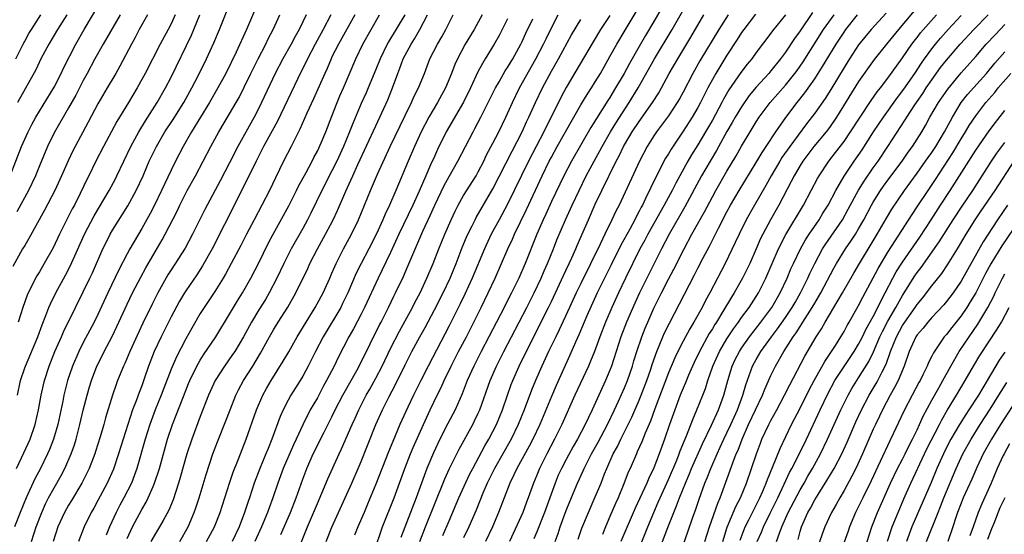
# Model space of a CAD drawing. Units: inches. Extents: x 2619000 to 2621956, y 1533000 to 1536000.
# Drawn here: x 2619268 to 2619403, y 1533908 to 1533978 of the extents above; entities that cross this region are included whole.
import ezdxf

# ---------------------------------------------------------------- set-up
doc = ezdxf.new("R2010")
doc.units = ezdxf.units.IN
doc.header["$MEASUREMENT"] = 0
doc.layers.add('LD26191533_2ft', color=31, linetype='Continuous')

msp = doc.modelspace()

# ---------------------------------------------------------------- linework, layer by layer
at = {"layer": 'LD26191533_2ft'}
for points, elevation in [([(2619301.87, 1533983), (2619299.32, 1533977), (2619297.89, 1533973.89), (2619296.47, 1533971), (2619295.4, 1533969), (2619294.25, 1533967), (2619291.8, 1533963), (2619290.64, 1533961), (2619289.61, 1533959), (2619289, 1533957.77), (2619287.69, 1533955), (2619286.72, 1533953), (2619286.15, 1533951.85), (2619285, 1533949.79), (2619283.35, 1533947), (2619283, 1533946.35), (2619281.86, 1533944.14), (2619280.37, 1533941), (2619279, 1533938.04), (2619278.49, 1533937), (2619277, 1533934.2), (2619276.38, 1533933), (2619275.51, 1533931), (2619274.85, 1533929), (2619274.36, 1533927), (2619274.21, 1533926.21), (2619273.52, 1533923), (2619272.94, 1533921), (2619272.39, 1533919.61), (2619272.13, 1533919), (2619271.16, 1533917), (2619270.4, 1533915.6), (2619269.18, 1533913), (2619268.37, 1533911), (2619267.62, 1533909)], 8890), ([(2619393, 1533982.46), (2619388.43, 1533977), (2619386.82, 1533975), (2619385.13, 1533972.87), (2619383, 1533969.88), (2619379.99, 1533965), (2619379, 1533963.58), (2619378.56, 1533963), (2619376.89, 1533961), (2619375.36, 1533959), (2619375, 1533958.42), (2619374.17, 1533957), (2619373.79, 1533956.21), (2619372.11, 1533953), (2619370.96, 1533951), (2619369.89, 1533949), (2619369.59, 1533948.41), (2619369, 1533947.02), (2619368.11, 1533945), (2619367.14, 1533943), (2619366, 1533941), (2619365.6, 1533940.4), (2619364.45, 1533938.45), (2619363.56, 1533937), (2619363.33, 1533936.67), (2619363, 1533936.1), (2619362.57, 1533935.43), (2619361.22, 1533933), (2619360.5, 1533931.5), (2619360.27, 1533931), (2619359.73, 1533929.73), (2619359.31, 1533928.68), (2619359, 1533927.96), (2619358.61, 1533927), (2619357.85, 1533925), (2619357.13, 1533923), (2619356.46, 1533921), (2619355.74, 1533919), (2619355, 1533917.07), (2619354.31, 1533915.69), (2619354.03, 1533915), (2619352.43, 1533911.57), (2619350.51, 1533907)], 8942), ([(2619267, 1533956.98), (2619268.56, 1533961), (2619269.45, 1533963), (2619269.97, 1533964.03), (2619270.5, 1533965), (2619271, 1533965.85), (2619273, 1533969.13), (2619273.97, 1533971), (2619274.3, 1533971.7), (2619275.97, 1533975), (2619277.12, 1533977), (2619279, 1533980.12)], 8878), ([(2619267.86, 1533917), (2619268.87, 1533919.13), (2619269.72, 1533921), (2619270.44, 1533923), (2619270.9, 1533925), (2619271.24, 1533927), (2619271.55, 1533928.45), (2619271.68, 1533929), (2619272.32, 1533931), (2619273.13, 1533933), (2619274.03, 1533935), (2619274.31, 1533935.69), (2619275.92, 1533939), (2619277, 1533941.16), (2619277.9, 1533943), (2619278.25, 1533943.75), (2619279.68, 1533947), (2619280.11, 1533947.89), (2619280.68, 1533949), (2619281, 1533949.55), (2619283.1, 1533952.9), (2619284.25, 1533955), (2619285.17, 1533957), (2619286.03, 1533959), (2619286.99, 1533961), (2619288.16, 1533963), (2619289.3, 1533964.7), (2619290.75, 1533967), (2619291.86, 1533969), (2619292.76, 1533970.76), (2619293.86, 1533973), (2619294.84, 1533975.16), (2619295.62, 1533977), (2619297.2, 1533981)], 8888), ([(2619356.68, 1533981), (2619355, 1533978.09), (2619353.85, 1533976.15), (2619353, 1533974.68), (2619351.66, 1533972.34), (2619350.94, 1533971), (2619349.78, 1533969), (2619349, 1533967.72), (2619348.71, 1533967.29), (2619346.4, 1533963.6), (2619343.73, 1533959), (2619342.68, 1533957), (2619341, 1533953.49), (2619340.23, 1533951.77), (2619339.86, 1533951), (2619338.99, 1533949), (2619337.43, 1533945), (2619336.54, 1533943), (2619335.55, 1533941), (2619334.05, 1533938.05), (2619332.46, 1533935), (2619331.4, 1533933), (2619330.37, 1533931), (2619329.49, 1533929), (2619328.81, 1533927.19), (2619328.47, 1533926.47), (2619327.82, 1533925), (2619326.85, 1533923.15), (2619325.76, 1533921), (2619324.88, 1533919.12), (2619323.98, 1533917), (2619322.49, 1533913), (2619320.42, 1533907.58)], 8922), ([(2619323.03, 1533907), (2619323.8, 1533909), (2619325, 1533912.06), (2619326.43, 1533915.57), (2619327.08, 1533917), (2619328.38, 1533919.62), (2619330.25, 1533923), (2619330.5, 1533923.5), (2619331, 1533924.54), (2619331.2, 1533925), (2619332.61, 1533929), (2619333.48, 1533931), (2619334.49, 1533933), (2619337.63, 1533939), (2619338.65, 1533941), (2619339.6, 1533943), (2619340.01, 1533943.99), (2619340.48, 1533945), (2619341.29, 1533947), (2619341.76, 1533948.24), (2619342.92, 1533951), (2619343.82, 1533953), (2619344.77, 1533955), (2619345.77, 1533957), (2619346.83, 1533959), (2619347.61, 1533960.39), (2619347.92, 1533961), (2619349.08, 1533963), (2619349.81, 1533964.19), (2619351.65, 1533967), (2619352.87, 1533969), (2619355.09, 1533973), (2619357.51, 1533977), (2619359.52, 1533980.48)], 8924), ([(2619285.78, 1533979), (2619284.66, 1533977), (2619284.1, 1533975.9), (2619283.6, 1533975), (2619282.01, 1533971.99), (2619281.45, 1533971), (2619280.28, 1533969), (2619279, 1533966.85), (2619277.67, 1533964.33), (2619275.88, 1533961), (2619275.58, 1533960.42), (2619274.94, 1533959.06), (2619274.04, 1533957), (2619273.1, 1533955), (2619271.72, 1533952.28), (2619269.58, 1533948.42), (2619269, 1533947.49), (2619268.71, 1533947), (2619267.38, 1533944.62)], 8882), ([(2619267.77, 1533973), (2619268.78, 1533975), (2619269, 1533975.41), (2619269.57, 1533976.43), (2619269.92, 1533977), (2619271.22, 1533979)], 8874), ([(2619282.04, 1533979), (2619279.71, 1533975), (2619278.6, 1533973), (2619277.55, 1533971), (2619277, 1533970), (2619275.98, 1533968.02), (2619275, 1533966.29), (2619273, 1533962.86), (2619272.1, 1533961), (2619271, 1533958.36), (2619270.46, 1533957), (2619269.53, 1533955), (2619267.93, 1533952.07)], 8880), ([(2619268.02, 1533927), (2619268.43, 1533929), (2619269, 1533930.76), (2619269.08, 1533931), (2619270.77, 1533935), (2619271.37, 1533936.63), (2619271.89, 1533937.89), (2619272.3, 1533939), (2619272.51, 1533939.49), (2619273.23, 1533941), (2619274.57, 1533943.43), (2619275.26, 1533944.74), (2619277.19, 1533949), (2619278.49, 1533951.51), (2619280.54, 1533955), (2619281.4, 1533956.6), (2619281.61, 1533957), (2619283.49, 1533961), (2619284.59, 1533963), (2619285.5, 1533964.5), (2619287.1, 1533967), (2619288.24, 1533969), (2619289, 1533970.48), (2619291.79, 1533976.21), (2619292.95, 1533979)], 8886), ([(2619274.76, 1533979), (2619273.49, 1533977), (2619272.27, 1533975), (2619271.21, 1533973), (2619270.5, 1533971.5), (2619268.02, 1533967)], 8876), ([(2619289.57, 1533979), (2619289, 1533977.78), (2619288.6, 1533977), (2619287.52, 1533975), (2619285.44, 1533971), (2619284.37, 1533969), (2619283.2, 1533967), (2619281.6, 1533964.4), (2619279.76, 1533961), (2619278.73, 1533959), (2619277.76, 1533957), (2619277.5, 1533956.5), (2619276.57, 1533954.57), (2619275.78, 1533953), (2619275.5, 1533952.5), (2619275, 1533951.46), (2619273.76, 1533949), (2619272.87, 1533947.13), (2619271.66, 1533945), (2619271, 1533943.88), (2619270.66, 1533943.34), (2619269.48, 1533941), (2619269.33, 1533940.67), (2619268.73, 1533939), (2619268.11, 1533937)], 8884), ([(2619269.92, 1533907), (2619270.58, 1533909), (2619271.33, 1533911), (2619271.83, 1533912.17), (2619272.25, 1533913), (2619273, 1533914.37), (2619273.96, 1533916.04), (2619274.46, 1533917), (2619275.34, 1533919), (2619275.78, 1533920.22), (2619276.01, 1533921), (2619276.54, 1533923), (2619277, 1533924.97), (2619277.52, 1533927), (2619277.85, 1533928.15), (2619278.11, 1533929), (2619278.87, 1533931), (2619279.59, 1533932.41), (2619279.87, 1533933), (2619280.95, 1533935.05), (2619281.6, 1533936.4), (2619283, 1533939.47), (2619283.75, 1533941), (2619284.86, 1533943.14), (2619285.56, 1533944.44), (2619287.77, 1533948.23), (2619288.2, 1533949), (2619289.82, 1533952.18), (2619290.2, 1533953), (2619291.22, 1533955), (2619292.33, 1533957), (2619293.41, 1533959), (2619294.45, 1533961), (2619295.52, 1533963), (2619297, 1533965.46), (2619297.89, 1533967), (2619298.29, 1533967.71), (2619299, 1533969.11), (2619299.92, 1533971), (2619300.91, 1533973), (2619301.95, 1533975), (2619302.29, 1533975.71), (2619302.97, 1533977), (2619303.89, 1533979)], 8892), ([(2619307.46, 1533979), (2619307, 1533978.03), (2619306.51, 1533977), (2619305.96, 1533976.04), (2619305.42, 1533975), (2619304.3, 1533973), (2619303.25, 1533971), (2619301.37, 1533967), (2619301, 1533966.26), (2619300.34, 1533965), (2619298.11, 1533961), (2619297, 1533958.79), (2619295.7, 1533956.3), (2619293.62, 1533952.38), (2619291.95, 1533949), (2619290.91, 1533947.09), (2619289, 1533944.14), (2619288.56, 1533943.44), (2619287.2, 1533941), (2619286.45, 1533939.55), (2619285.13, 1533936.87), (2619283.35, 1533933), (2619282.66, 1533931.34), (2619282.49, 1533931), (2619281.7, 1533929), (2619281.51, 1533928.49), (2619281, 1533927), (2619280.06, 1533923.94), (2619279.8, 1533923), (2619279.3, 1533921.3), (2619278.68, 1533919.32), (2619278.58, 1533919), (2619277.81, 1533917), (2619277.55, 1533916.45), (2619276.82, 1533915), (2619275.4, 1533912.6), (2619275, 1533911.99), (2619274.43, 1533911), (2619273.53, 1533909), (2619272.88, 1533907)], 8894), ([(2619310.85, 1533979), (2619309.8, 1533977), (2619308.7, 1533975), (2619307.64, 1533973), (2619306.31, 1533970.31), (2619303.54, 1533964.46), (2619302.84, 1533963.16), (2619301.66, 1533961), (2619300.62, 1533959), (2619298.79, 1533955.2), (2619296.32, 1533950.32), (2619294.61, 1533947), (2619293.32, 1533944.68), (2619292.52, 1533943.48), (2619291, 1533941.28), (2619290.83, 1533941), (2619290.15, 1533939.85), (2619289, 1533937.73), (2619288.63, 1533937), (2619287.63, 1533935), (2619286.71, 1533933), (2619286.22, 1533931.78), (2619285.93, 1533931), (2619285.39, 1533929.39), (2619285, 1533928.3), (2619284.63, 1533927.37), (2619284.23, 1533926.23), (2619283.74, 1533925), (2619283.07, 1533923), (2619282.44, 1533921), (2619281.83, 1533919), (2619281.11, 1533916.89), (2619280.27, 1533915), (2619279, 1533912.61), (2619278.43, 1533911.57), (2619278.08, 1533911), (2619277.1, 1533909), (2619276.33, 1533907)], 8896), ([(2619314.14, 1533979), (2619311.88, 1533975), (2619311, 1533973.25), (2619310.87, 1533973), (2619310.33, 1533971.67), (2619310.01, 1533971), (2619308.48, 1533967.52), (2619307.57, 1533965.57), (2619306.61, 1533963.39), (2619305.81, 1533961.81), (2619305.42, 1533961), (2619304.39, 1533959), (2619303.27, 1533956.73), (2619302.47, 1533955), (2619301.43, 1533953), (2619300.34, 1533951), (2619299.3, 1533949), (2619298.53, 1533947.47), (2619297.24, 1533945), (2619296.46, 1533943.54), (2619296.14, 1533943), (2619295, 1533941.18), (2619293.52, 1533939), (2619293, 1533938.18), (2619291.82, 1533936.18), (2619291, 1533934.72), (2619289.73, 1533932.27), (2619289, 1533930.57), (2619288.02, 1533927.98), (2619287.66, 1533927), (2619286.85, 1533925), (2619286.09, 1533923), (2619285.45, 1533921), (2619284.33, 1533917), (2619283.58, 1533915), (2619282.56, 1533913), (2619282, 1533912), (2619281.48, 1533911), (2619280.58, 1533909), (2619280.13, 1533907.87)], 8898), ([(2619283, 1533907.44), (2619283.71, 1533909), (2619285, 1533911.41), (2619285.6, 1533912.4), (2619285.89, 1533913), (2619286.54, 1533914.54), (2619286.76, 1533915), (2619287.4, 1533917), (2619287.95, 1533919), (2619288.52, 1533921), (2619289.2, 1533923), (2619289.72, 1533924.28), (2619290.59, 1533926.59), (2619291, 1533927.64), (2619291.4, 1533928.6), (2619291.57, 1533929), (2619292.53, 1533931), (2619293, 1533931.82), (2619293.45, 1533932.55), (2619295.11, 1533935), (2619297, 1533938.09), (2619297.52, 1533939), (2619298.07, 1533939.93), (2619298.75, 1533941), (2619299.9, 1533943), (2619301, 1533945.11), (2619302.27, 1533947.73), (2619302.95, 1533949), (2619305.1, 1533952.9), (2619306.16, 1533955), (2619306.43, 1533955.57), (2619307.47, 1533957.47), (2619308.29, 1533959), (2619308.52, 1533959.48), (2619309, 1533960.38), (2619309.52, 1533961.52), (2619310.14, 1533963), (2619311, 1533965.13), (2619311.72, 1533967), (2619312.09, 1533967.91), (2619312.58, 1533969), (2619314.27, 1533973), (2619315.24, 1533975), (2619316.35, 1533977), (2619317.51, 1533979)], 8900), ([(2619320.94, 1533979), (2619318.71, 1533975.29), (2619318.55, 1533975), (2619317.59, 1533973), (2619317, 1533971.52), (2619315.96, 1533969), (2619315.67, 1533968.33), (2619315, 1533966.87), (2619313.84, 1533964.16), (2619313.4, 1533963), (2619312.57, 1533961), (2619311.65, 1533959), (2619311, 1533957.66), (2619309.63, 1533955), (2619308.11, 1533951.89), (2619307.65, 1533951), (2619307, 1533949.81), (2619305.42, 1533947), (2619304.4, 1533945), (2619303.45, 1533943), (2619302.41, 1533941), (2619301.89, 1533940.11), (2619301, 1533938.68), (2619300, 1533937), (2619298.92, 1533935), (2619297.7, 1533933), (2619297.42, 1533932.58), (2619296.29, 1533931), (2619295.05, 1533929), (2619294.14, 1533927), (2619293, 1533924.11), (2619291.84, 1533921), (2619291.17, 1533919), (2619290.25, 1533915.75), (2619290.02, 1533915), (2619289.27, 1533912.73), (2619288.69, 1533911.31), (2619287.9, 1533909.9), (2619287.42, 1533909), (2619287, 1533908.32), (2619286.24, 1533907)], 8902), ([(2619290.19, 1533907), (2619291.33, 1533909), (2619292.18, 1533911), (2619292.4, 1533911.6), (2619292.85, 1533913), (2619293.81, 1533916.19), (2619294.71, 1533919), (2619295.35, 1533920.65), (2619296.51, 1533923.49), (2619297.08, 1533925), (2619297.87, 1533927), (2619298.24, 1533927.76), (2619298.91, 1533929), (2619300.16, 1533931), (2619301.23, 1533932.77), (2619302.46, 1533935), (2619303, 1533935.93), (2619303.66, 1533937), (2619304.95, 1533939.05), (2619306.07, 1533941), (2619307.68, 1533944.32), (2619307.98, 1533945), (2619309, 1533947), (2619310.11, 1533949), (2619311.16, 1533951), (2619311.75, 1533952.25), (2619312.88, 1533954.88), (2619313.6, 1533956.4), (2619313.85, 1533957), (2619314.55, 1533958.55), (2619317, 1533963.84), (2619317.55, 1533965), (2619318.62, 1533967.38), (2619319.26, 1533969), (2619319.98, 1533971), (2619320.28, 1533971.72), (2619320.75, 1533973), (2619321, 1533973.49), (2619321.82, 1533975), (2619322.29, 1533975.71), (2619323.03, 1533977), (2619324.06, 1533979)], 8904), ([(2619293.84, 1533907), (2619294.94, 1533909), (2619295.72, 1533911), (2619297, 1533915), (2619297.51, 1533916.49), (2619298.19, 1533918.19), (2619299.27, 1533921), (2619300.68, 1533925), (2619301.57, 1533927), (2619302.07, 1533927.93), (2619302.69, 1533929), (2619304.34, 1533931.66), (2619305.08, 1533932.92), (2619306.25, 1533935), (2619307.45, 1533937), (2619308.7, 1533939), (2619309.81, 1533941), (2619310.71, 1533943), (2619311, 1533943.68), (2619311.38, 1533944.62), (2619311.55, 1533945), (2619312.56, 1533947), (2619313.66, 1533949), (2619314.63, 1533951), (2619316.28, 1533955), (2619317.22, 1533957.22), (2619318.95, 1533961), (2619321, 1533965.25), (2619321.88, 1533967), (2619322.21, 1533967.79), (2619322.85, 1533969), (2619323.63, 1533971), (2619324.4, 1533973), (2619325.41, 1533975), (2619326, 1533976), (2619326.55, 1533977), (2619327, 1533977.9), (2619327.58, 1533979)], 8906), ([(2619331.54, 1533979), (2619330.42, 1533977), (2619329.2, 1533975), (2619328.14, 1533973), (2619327.79, 1533972.21), (2619327.35, 1533971), (2619326.53, 1533969), (2619325.43, 1533967), (2619324.22, 1533965), (2619323.18, 1533963), (2619322.28, 1533961), (2619321.41, 1533959), (2619319.73, 1533955), (2619318.85, 1533953), (2619318.25, 1533951.75), (2619317.94, 1533951), (2619317.07, 1533949.07), (2619316.02, 1533947), (2619314.97, 1533945), (2619314.32, 1533943.68), (2619313.18, 1533941), (2619312.46, 1533939.54), (2619312.19, 1533939), (2619309.81, 1533935), (2619308.76, 1533933), (2619307.76, 1533931), (2619307, 1533929.6), (2619306.64, 1533929), (2619305.37, 1533927), (2619305, 1533926.33), (2619304.32, 1533925), (2619303.91, 1533924.09), (2619302.79, 1533921), (2619302.26, 1533919.74), (2619301.98, 1533919), (2619301.15, 1533917), (2619300.38, 1533915), (2619299.71, 1533913), (2619299.52, 1533912.48), (2619299.06, 1533911), (2619298.3, 1533909), (2619297.35, 1533907)], 8908), ([(2619335, 1533978.44), (2619334.28, 1533977), (2619333.84, 1533976.16), (2619333.19, 1533975), (2619331.95, 1533973), (2619331, 1533971.28), (2619329.94, 1533969), (2619328.96, 1533967.04), (2619326.62, 1533963), (2619325.43, 1533960.57), (2619325, 1533959.65), (2619324.49, 1533958.49), (2619323.81, 1533957), (2619322.91, 1533954.91), (2619322.05, 1533953), (2619320.15, 1533949), (2619319, 1533946.5), (2619317.87, 1533944.13), (2619317.3, 1533943), (2619315.46, 1533939), (2619315, 1533938.09), (2619313.93, 1533936.07), (2619313.32, 1533935), (2619311.84, 1533932.16), (2619311.29, 1533931), (2619310.27, 1533929), (2619309.81, 1533928.19), (2619309, 1533926.66), (2619308.03, 1533925), (2619307, 1533922.98), (2619306.1, 1533921), (2619305.75, 1533920.25), (2619304.34, 1533917), (2619303.61, 1533915), (2619302.93, 1533913), (2619302.4, 1533911.6), (2619302.19, 1533911), (2619301.35, 1533909), (2619300.45, 1533907)], 8910), ([(2619304.02, 1533907.98), (2619305.32, 1533911), (2619306.1, 1533913), (2619307, 1533915.55), (2619307.55, 1533917), (2619308.45, 1533919), (2619309.89, 1533921.89), (2619311, 1533924.07), (2619311.45, 1533925), (2619312.48, 1533927), (2619312.66, 1533927.34), (2619314.39, 1533930.39), (2619315, 1533931.53), (2619317.47, 1533936.53), (2619317.72, 1533937), (2619318.73, 1533939), (2619319.46, 1533940.54), (2619319.7, 1533941), (2619320.76, 1533943.24), (2619321.37, 1533944.63), (2619321.9, 1533945.9), (2619323.44, 1533949.44), (2619324.43, 1533951.57), (2619325.06, 1533953), (2619326.32, 1533955.68), (2619327, 1533956.9), (2619328.21, 1533959), (2619330.29, 1533963), (2619330.55, 1533963.45), (2619331.37, 1533965), (2619333.35, 1533969), (2619333.84, 1533969.84), (2619334.67, 1533971.33), (2619335, 1533971.8), (2619335.72, 1533973), (2619336.82, 1533975), (2619337, 1533975.37), (2619337.5, 1533976.5), (2619338.46, 1533978.46)], 8912), ([(2619306.76, 1533906.76), (2619307.67, 1533909), (2619309, 1533912.2), (2619309.62, 1533913.62), (2619310.43, 1533915.57), (2619311.98, 1533919), (2619312.31, 1533919.69), (2619313.75, 1533923), (2619314.15, 1533923.85), (2619314.66, 1533925), (2619315.69, 1533927), (2619316.17, 1533927.83), (2619317, 1533929.33), (2619317.85, 1533931), (2619319, 1533933.39), (2619320.22, 1533935.78), (2619322, 1533939), (2619322.33, 1533939.67), (2619323.06, 1533941), (2619323.99, 1533943), (2619324.83, 1533945), (2619325.61, 1533947), (2619326.42, 1533949), (2619327.28, 1533951), (2619327.82, 1533952.18), (2619328.25, 1533953), (2619329, 1533954.3), (2619330.69, 1533957), (2619331, 1533957.55), (2619331.74, 1533959), (2619332.14, 1533959.86), (2619333, 1533961.46), (2619333.79, 1533963), (2619334.77, 1533965), (2619335.66, 1533967), (2619336.65, 1533969), (2619338.89, 1533973), (2619339.92, 1533975), (2619340.27, 1533975.73), (2619341, 1533977.22), (2619341.93, 1533979)], 8914), ([(2619349, 1533978.9), (2619347.73, 1533977), (2619346.7, 1533975.3), (2619343, 1533969.05), (2619342.29, 1533967.71), (2619339.94, 1533963), (2619337.87, 1533959), (2619335, 1533953.13), (2619333.84, 1533951), (2619332.77, 1533949), (2619331.84, 1533947), (2619330.17, 1533943), (2619329.17, 1533940.83), (2619328.52, 1533939.48), (2619327, 1533936.47), (2619324.15, 1533931), (2619323.14, 1533929), (2619322.15, 1533927), (2619321.37, 1533925.37), (2619320.29, 1533923), (2619319.3, 1533920.7), (2619318.71, 1533919.29), (2619317, 1533914.83), (2619315.87, 1533912.13), (2619315.38, 1533911), (2619314.54, 1533909), (2619314.1, 1533907.9)], 8918), ([(2619317, 1533906.35), (2619317.67, 1533908.33), (2619317.91, 1533909), (2619319.49, 1533913), (2619320.96, 1533917), (2619321.75, 1533919), (2619322.12, 1533919.88), (2619323.52, 1533923), (2619324.44, 1533925), (2619325.4, 1533927), (2619325.93, 1533928.07), (2619326.34, 1533929), (2619327.3, 1533931), (2619328.31, 1533933), (2619329.37, 1533935), (2619330.4, 1533937), (2619331.4, 1533939), (2619332.37, 1533941), (2619333.3, 1533943), (2619334.18, 1533945), (2619335.04, 1533947), (2619335.66, 1533948.34), (2619335.93, 1533949), (2619337.59, 1533952.41), (2619339.74, 1533957), (2619340.71, 1533959), (2619341, 1533959.56), (2619341.79, 1533961), (2619345, 1533966.68), (2619345.87, 1533968.13), (2619346.46, 1533969), (2619347, 1533969.86), (2619347.7, 1533971), (2619349, 1533973.28), (2619349.94, 1533975), (2619351.08, 1533976.92), (2619352.6, 1533979.4)], 8920), ([(2619326.17, 1533907.83), (2619327, 1533909.84), (2619328.36, 1533913), (2619329.82, 1533916.18), (2619330.24, 1533917), (2619331.91, 1533920.09), (2619332.45, 1533921), (2619333, 1533922.03), (2619333.48, 1533923), (2619334.29, 1533925), (2619334.98, 1533927.02), (2619335.51, 1533928.49), (2619335.71, 1533929), (2619336.6, 1533931), (2619338.14, 1533934.14), (2619340.61, 1533939), (2619341, 1533939.8), (2619342.63, 1533943.37), (2619343.79, 1533945.79), (2619344.34, 1533947), (2619344.53, 1533947.47), (2619345.36, 1533949.36), (2619346.06, 1533951), (2619347, 1533953.11), (2619347.91, 1533955), (2619349.87, 1533959), (2619350.27, 1533959.74), (2619350.87, 1533961), (2619351, 1533961.22), (2619352.06, 1533963), (2619353, 1533964.42), (2619354.84, 1533967), (2619355.68, 1533968.32), (2619356.06, 1533969), (2619357.11, 1533971), (2619358.26, 1533973), (2619360.07, 1533975.93), (2619361.83, 1533979)], 8926), ([(2619365.15, 1533979), (2619363.89, 1533977), (2619361.31, 1533972.69), (2619360.34, 1533971), (2619359, 1533968.43), (2619358.5, 1533967.5), (2619358.2, 1533967), (2619357, 1533965.19), (2619355.36, 1533963), (2619355, 1533962.46), (2619354.07, 1533961), (2619353.02, 1533959), (2619350.24, 1533953), (2619349.82, 1533952.18), (2619349.28, 1533951), (2619348.3, 1533949), (2619347.67, 1533947.67), (2619345, 1533942.29), (2619344.39, 1533941), (2619343.48, 1533939), (2619342.06, 1533935.94), (2619341.58, 1533935), (2619340.62, 1533933), (2619339.7, 1533931), (2619338.82, 1533929), (2619338.29, 1533927.71), (2619337.27, 1533925), (2619336.47, 1533923), (2619335.5, 1533921), (2619333.2, 1533917), (2619332.23, 1533915), (2619331.64, 1533913.64), (2619330.7, 1533911.3), (2619329.7, 1533909), (2619329, 1533907.51)], 8928), ([(2619368.9, 1533979.1), (2619367.31, 1533977), (2619367, 1533976.56), (2619366.39, 1533975.61), (2619365, 1533973.5), (2619363.47, 1533971), (2619363, 1533970.15), (2619362.39, 1533969), (2619361.91, 1533968.09), (2619361.37, 1533967), (2619361, 1533966.32), (2619360.22, 1533965), (2619359, 1533963.08), (2619357.35, 1533960.65), (2619357, 1533960.02), (2619356.61, 1533959.39), (2619355.38, 1533957), (2619354.59, 1533955.41), (2619353.88, 1533953.88), (2619353.44, 1533953), (2619353.28, 1533952.72), (2619353, 1533952.15), (2619352.59, 1533951.41), (2619352.41, 1533951), (2619351.72, 1533949.72), (2619350.5, 1533947.5), (2619349.17, 1533944.83), (2619348.24, 1533943), (2619347.27, 1533941), (2619345.84, 1533937.84), (2619344.73, 1533935.27), (2619344.28, 1533934.28), (2619343.52, 1533932.48), (2619341.66, 1533928.34), (2619341, 1533926.82), (2619339.41, 1533923), (2619338.44, 1533921), (2619337.95, 1533920.05), (2619336.26, 1533917), (2619335.88, 1533916.12), (2619335.3, 1533915), (2619333.77, 1533911), (2619332.93, 1533909), (2619331.99, 1533907)], 8930), ([(2619373, 1533979.01), (2619371.21, 1533976.79), (2619371, 1533976.5), (2619369, 1533973.86), (2619368.39, 1533973), (2619367.76, 1533972.24), (2619366.89, 1533971.11), (2619365.27, 1533968.73), (2619364.54, 1533967.46), (2619364.31, 1533967), (2619363, 1533964.61), (2619362.06, 1533963), (2619361, 1533961.23), (2619360.13, 1533959.87), (2619359.63, 1533959), (2619357.99, 1533956.01), (2619357.49, 1533955), (2619356.41, 1533953), (2619354.18, 1533949), (2619353.78, 1533948.22), (2619353.1, 1533947), (2619351.12, 1533943), (2619350.16, 1533941), (2619349.26, 1533939), (2619348.4, 1533937), (2619347.6, 1533935), (2619346.88, 1533933), (2619346.35, 1533931.65), (2619346.07, 1533931), (2619344.22, 1533927), (2619342.42, 1533923), (2619341.42, 1533921), (2619340.35, 1533919), (2619339.37, 1533917), (2619339, 1533916.08), (2619338.54, 1533915), (2619337.82, 1533913), (2619337.59, 1533912.41), (2619337.07, 1533911), (2619335.25, 1533907)], 8932), ([(2619376.7, 1533979.3), (2619375, 1533976.8), (2619374.24, 1533975.76), (2619373, 1533973.91), (2619372.32, 1533973), (2619371, 1533971.35), (2619370.7, 1533971), (2619369, 1533969.12), (2619368.05, 1533967.95), (2619367, 1533966.44), (2619366.14, 1533965), (2619365.73, 1533964.27), (2619365, 1533963.05), (2619363.56, 1533960.44), (2619362.69, 1533959), (2619361.52, 1533957), (2619359.24, 1533952.76), (2619357.1, 1533949), (2619356.06, 1533947), (2619355, 1533944.92), (2619353.05, 1533941), (2619352.4, 1533939.6), (2619351.28, 1533937), (2619350.51, 1533935), (2619349.22, 1533931), (2619349, 1533930.44), (2619348.4, 1533929), (2619347.47, 1533927), (2619346.57, 1533925), (2619346.05, 1533923.95), (2619345.61, 1533923), (2619344.55, 1533921), (2619343.98, 1533920.02), (2619343, 1533918.24), (2619342.36, 1533917), (2619341.94, 1533916.06), (2619341.5, 1533915), (2619340.05, 1533911), (2619339, 1533908.34), (2619338.61, 1533907.39)], 8934), ([(2619341.52, 1533907), (2619341.9, 1533908.1), (2619342.18, 1533909), (2619343, 1533911.25), (2619343.5, 1533912.5), (2619344.55, 1533915), (2619345.33, 1533916.67), (2619345.47, 1533917), (2619346.49, 1533919), (2619347.39, 1533920.61), (2619348.66, 1533923), (2619349.63, 1533925), (2619350.19, 1533926.19), (2619351, 1533928), (2619351.4, 1533929), (2619352.08, 1533931), (2619352.28, 1533931.72), (2619352.68, 1533933), (2619353.35, 1533935), (2619353.81, 1533936.19), (2619354.16, 1533937), (2619355, 1533938.9), (2619356.05, 1533941), (2619357, 1533942.85), (2619357.75, 1533944.25), (2619359.14, 1533947), (2619360.21, 1533949), (2619361.92, 1533952.08), (2619363, 1533954.13), (2619363.48, 1533955), (2619365, 1533957.61), (2619366.27, 1533959.73), (2619367, 1533961.06), (2619368.15, 1533963), (2619369, 1533964.38), (2619369.41, 1533965), (2619370.91, 1533967), (2619373, 1533969.4), (2619374.29, 1533971), (2619374.59, 1533971.41), (2619375.41, 1533972.59), (2619378.21, 1533977), (2619379.63, 1533979)], 8936), ([(2619344.67, 1533907.33), (2619345.17, 1533908.83), (2619346.05, 1533911), (2619347, 1533913.14), (2619347.78, 1533915), (2619348.26, 1533916.26), (2619348.56, 1533917), (2619349.45, 1533919), (2619350.01, 1533919.99), (2619350.48, 1533921), (2619351.51, 1533923), (2619352, 1533924), (2619353, 1533926.32), (2619353.27, 1533927), (2619354.02, 1533929), (2619354.57, 1533930.57), (2619354.78, 1533931.22), (2619355.42, 1533933), (2619355.74, 1533933.74), (2619356.24, 1533935), (2619356.47, 1533935.53), (2619357.13, 1533936.87), (2619358.52, 1533939.48), (2619360.55, 1533943.45), (2619361, 1533944.36), (2619361.69, 1533945.69), (2619362.6, 1533947.4), (2619363.84, 1533949.84), (2619365, 1533952.08), (2619365.5, 1533953), (2619366.68, 1533955), (2619369, 1533958.82), (2619369.8, 1533960.2), (2619370.35, 1533961), (2619371.67, 1533963), (2619373.03, 1533964.97), (2619374.58, 1533967), (2619375.66, 1533968.34), (2619377, 1533970.24), (2619378.07, 1533971.93), (2619379.93, 1533975), (2619381, 1533976.63), (2619381.26, 1533977), (2619382.85, 1533979)], 8938), ([(2619386.76, 1533979.24), (2619384.71, 1533977), (2619383, 1533974.89), (2619381.75, 1533973), (2619381, 1533971.82), (2619379.2, 1533968.8), (2619378.42, 1533967.58), (2619377, 1533965.55), (2619375.89, 1533964.11), (2619373.6, 1533961), (2619372.52, 1533959.48), (2619372.22, 1533959), (2619371.05, 1533957), (2619370.33, 1533955.67), (2619368.78, 1533953), (2619367.63, 1533951), (2619366.65, 1533949), (2619366.14, 1533947.86), (2619364.75, 1533945), (2619362.64, 1533941), (2619362.06, 1533939.94), (2619361.59, 1533939), (2619360.47, 1533937), (2619359.91, 1533936.09), (2619359, 1533934.41), (2619358.28, 1533933), (2619357.87, 1533932.13), (2619357, 1533930.06), (2619355.13, 1533925.13), (2619354.53, 1533923.47), (2619353.8, 1533921.8), (2619353.35, 1533920.65), (2619352.74, 1533919.26), (2619352.61, 1533919), (2619351.75, 1533917), (2619351.51, 1533916.49), (2619350.91, 1533914.91), (2619350.11, 1533913), (2619349.77, 1533912.23), (2619349, 1533910.43), (2619348.37, 1533909), (2619347.97, 1533907.97)], 8940), ([(2619353, 1533906.06), (2619354.16, 1533909), (2619354.98, 1533911), (2619355.61, 1533912.39), (2619355.87, 1533913), (2619357, 1533915.47), (2619358.13, 1533918.13), (2619358.47, 1533919), (2619358.6, 1533919.4), (2619359.18, 1533920.82), (2619359.46, 1533921.46), (2619360.31, 1533923.69), (2619360.89, 1533925), (2619361.7, 1533927), (2619362.06, 1533927.94), (2619362.39, 1533929), (2619363.08, 1533931), (2619363.98, 1533933), (2619365, 1533934.71), (2619365.9, 1533936.1), (2619366.57, 1533937), (2619367, 1533937.63), (2619368.01, 1533939), (2619369, 1533940.52), (2619369.29, 1533941), (2619370.29, 1533943), (2619372.04, 1533947), (2619373.04, 1533948.96), (2619375.47, 1533953), (2619376.52, 1533955), (2619377.36, 1533956.64), (2619377.58, 1533957), (2619378.93, 1533959), (2619379.84, 1533960.16), (2619381, 1533961.69), (2619381.9, 1533963), (2619383.11, 1533964.89), (2619384.7, 1533967.3), (2619385.54, 1533968.46), (2619385.98, 1533969), (2619387, 1533970.32), (2619389, 1533973.13), (2619390.29, 1533975), (2619390.59, 1533975.41), (2619391, 1533975.91), (2619391.47, 1533976.53), (2619393.66, 1533979)], 8944), ([(2619355.69, 1533905.69), (2619356.92, 1533908.92), (2619357.73, 1533911), (2619358.12, 1533911.88), (2619358.52, 1533913), (2619359.32, 1533915), (2619359.83, 1533916.17), (2619360.16, 1533917), (2619361.65, 1533920.35), (2619362.9, 1533922.9), (2619363.84, 1533925), (2619364.58, 1533927), (2619365.12, 1533929), (2619365.73, 1533931), (2619366.13, 1533931.87), (2619366.71, 1533933), (2619367, 1533933.45), (2619368.08, 1533935), (2619369.64, 1533937), (2619371.12, 1533939), (2619372.27, 1533941), (2619373.21, 1533943), (2619373.74, 1533944.26), (2619374.08, 1533945), (2619375.04, 1533947), (2619375.75, 1533948.25), (2619376.24, 1533949), (2619377.59, 1533951), (2619378.12, 1533951.88), (2619378.84, 1533953), (2619379.89, 1533955), (2619381.04, 1533956.96), (2619382.4, 1533959), (2619383.46, 1533960.54), (2619385.05, 1533963), (2619386.4, 1533965), (2619388.32, 1533967.68), (2619389.18, 1533968.82), (2619390.66, 1533971), (2619391.59, 1533972.41), (2619392.01, 1533973), (2619393, 1533974.37), (2619393.49, 1533975), (2619394.18, 1533975.82), (2619395.25, 1533977), (2619397, 1533978.89)], 8946), ([(2619358.09, 1533903.91), (2619359.65, 1533908.35), (2619360.32, 1533910.32), (2619360.68, 1533911.32), (2619361.19, 1533912.81), (2619361.99, 1533915), (2619362.29, 1533915.71), (2619362.77, 1533917), (2619363.64, 1533919), (2619364.08, 1533919.92), (2619364.57, 1533921), (2619365, 1533921.88), (2619365.52, 1533923), (2619365.97, 1533924.03), (2619366.43, 1533925), (2619367.18, 1533927), (2619367.57, 1533928.43), (2619368.5, 1533931), (2619369, 1533931.91), (2619369.64, 1533933), (2619371.07, 1533935), (2619371.91, 1533936.09), (2619373, 1533937.64), (2619373.91, 1533939), (2619374.3, 1533939.7), (2619375.06, 1533941), (2619376.05, 1533943), (2619376.34, 1533943.66), (2619376.99, 1533945), (2619378.08, 1533947), (2619378.43, 1533947.57), (2619380.77, 1533951), (2619381.58, 1533952.42), (2619382.98, 1533955.02), (2619383.74, 1533956.26), (2619385, 1533958.09), (2619385.66, 1533959), (2619387.01, 1533961), (2619389.37, 1533964.63), (2619389.59, 1533965), (2619390.68, 1533966.68), (2619391.76, 1533968.24), (2619392.25, 1533969), (2619393, 1533970.1), (2619394.21, 1533971.79), (2619395, 1533972.82), (2619396.86, 1533975), (2619398.74, 1533977), (2619400.71, 1533979)], 8948), ([(2619310.22, 1533907), (2619311, 1533908.98), (2619311.89, 1533911), (2619313.73, 1533915), (2619314.6, 1533917), (2619315, 1533917.96), (2619315.85, 1533920.15), (2619317, 1533923.02), (2619317.9, 1533925), (2619318.84, 1533926.84), (2619319.64, 1533928.36), (2619321, 1533931.17), (2619321.93, 1533933), (2619322.99, 1533935), (2619323.72, 1533936.28), (2619325, 1533938.67), (2619326.2, 1533941), (2619327.15, 1533943), (2619327.97, 1533945), (2619328.82, 1533947.18), (2619329.4, 1533948.6), (2619329.58, 1533949), (2619330.17, 1533950.17), (2619330.56, 1533951), (2619330.71, 1533951.29), (2619333, 1533955.2), (2619335.62, 1533960.38), (2619337, 1533963), (2619337.61, 1533964.39), (2619337.91, 1533965), (2619338.82, 1533967), (2619339.79, 1533969), (2619341, 1533971.28), (2619341.97, 1533973), (2619343.75, 1533976.25), (2619345, 1533978.38)], 8916), ([(2619361.99, 1533907), (2619362.59, 1533909), (2619363.74, 1533912.26), (2619364.06, 1533913), (2619365.79, 1533917.79), (2619366.27, 1533919), (2619366.51, 1533919.49), (2619367.06, 1533921), (2619367.96, 1533923), (2619369.85, 1533927), (2619370.16, 1533927.84), (2619371, 1533929.72), (2619371.63, 1533931), (2619372.78, 1533933), (2619374.06, 1533935), (2619374.46, 1533935.54), (2619375, 1533936.42), (2619375.24, 1533936.76), (2619375.37, 1533937), (2619376, 1533938), (2619376.65, 1533939), (2619377, 1533939.61), (2619377.53, 1533940.47), (2619377.83, 1533941), (2619379.62, 1533944.38), (2619379.97, 1533945), (2619381.21, 1533947), (2619381.94, 1533948.06), (2619382.55, 1533949), (2619383, 1533949.74), (2619383.72, 1533951), (2619384.77, 1533953), (2619385, 1533953.4), (2619386, 1533955), (2619386.41, 1533955.59), (2619387, 1533956.41), (2619388.96, 1533959), (2619389.79, 1533960.21), (2619390.37, 1533961), (2619391.62, 1533963), (2619392.13, 1533963.87), (2619392.75, 1533965), (2619393.92, 1533967), (2619395.17, 1533968.83), (2619397, 1533971.06), (2619399, 1533973.32), (2619400.45, 1533975), (2619401.69, 1533976.31), (2619403, 1533977.66)], 8950), ([(2619364.44, 1533907), (2619365.04, 1533908.96), (2619366.22, 1533911.78), (2619366.85, 1533913), (2619367.66, 1533915), (2619368.37, 1533917), (2619369.04, 1533919), (2619369.56, 1533920.44), (2619369.78, 1533921), (2619370.7, 1533923), (2619371, 1533923.57), (2619371.8, 1533925), (2619372.88, 1533927), (2619373.57, 1533928.43), (2619375.65, 1533932.35), (2619377.2, 1533935), (2619377.9, 1533936.1), (2619378.41, 1533937), (2619379.61, 1533939), (2619380.78, 1533941), (2619382.32, 1533943.68), (2619383.1, 1533945), (2619384.59, 1533947.41), (2619385.55, 1533949), (2619386.81, 1533951.19), (2619387.55, 1533952.45), (2619389.28, 1533955), (2619391, 1533957.37), (2619392.16, 1533959), (2619392.5, 1533959.5), (2619393, 1533960.18), (2619393.54, 1533961), (2619394.73, 1533963), (2619395.81, 1533965), (2619397.03, 1533967), (2619397.89, 1533968.11), (2619400.47, 1533971), (2619401.62, 1533972.38), (2619403, 1533973.94)], 8952), ([(2619366.79, 1533907.21), (2619367.34, 1533908.66), (2619367.49, 1533909), (2619367.98, 1533909.98), (2619368.65, 1533911.35), (2619369, 1533912), (2619369.51, 1533913), (2619369.91, 1533913.91), (2619370.37, 1533915), (2619370.53, 1533915.47), (2619371.28, 1533917.28), (2619372.26, 1533919.74), (2619373.84, 1533923), (2619375, 1533925.22), (2619376.25, 1533927.75), (2619376.92, 1533929), (2619378.37, 1533931.63), (2619379.82, 1533933.82), (2619380.57, 1533935), (2619381, 1533935.72), (2619381.44, 1533936.56), (2619381.71, 1533937), (2619383, 1533939.28), (2619383.57, 1533940.43), (2619385.66, 1533944.34), (2619387, 1533946.55), (2619390.3, 1533951.7), (2619391, 1533952.74), (2619392.48, 1533955), (2619393.49, 1533956.51), (2619395.86, 1533960.14), (2619397, 1533962.03), (2619397.61, 1533963), (2619398.12, 1533963.88), (2619399, 1533965.21), (2619400.38, 1533967), (2619401.6, 1533968.4), (2619402.08, 1533969), (2619403.8, 1533971)], 8954), ([(2619369.11, 1533907), (2619369.7, 1533908.3), (2619369.98, 1533909), (2619370.9, 1533910.9), (2619371.96, 1533913), (2619372.83, 1533914.83), (2619373.56, 1533916.44), (2619373.87, 1533917), (2619374.79, 1533918.79), (2619375.87, 1533921), (2619377.72, 1533925), (2619378.79, 1533927.21), (2619379.76, 1533929), (2619381, 1533930.95), (2619381.84, 1533932.16), (2619382.39, 1533933), (2619383, 1533933.99), (2619383.52, 1533935), (2619384, 1533936), (2619385, 1533937.79), (2619385.63, 1533939), (2619386.06, 1533939.94), (2619386.64, 1533941), (2619387.67, 1533943), (2619388.15, 1533943.85), (2619389, 1533945.2), (2619391.37, 1533948.63), (2619392.92, 1533951), (2619394.21, 1533953), (2619395.53, 1533955), (2619399, 1533960.49), (2619400.85, 1533963.15), (2619401.71, 1533964.29), (2619403, 1533965.93)], 8956), ([(2619371.76, 1533907), (2619372.17, 1533908.17), (2619372.5, 1533909), (2619373.38, 1533911), (2619375, 1533914.08), (2619375.54, 1533915), (2619376.06, 1533915.94), (2619376.69, 1533917), (2619377.79, 1533919), (2619378.76, 1533921), (2619379.64, 1533923), (2619380.55, 1533925), (2619381.55, 1533927), (2619382.08, 1533927.92), (2619382.73, 1533929), (2619383, 1533929.4), (2619384.38, 1533931.62), (2619385.04, 1533932.96), (2619385.91, 1533935), (2619386.26, 1533935.74), (2619387, 1533937.11), (2619388.1, 1533939), (2619389, 1533940.64), (2619390.69, 1533943.31), (2619391, 1533943.76), (2619391.54, 1533944.46), (2619394.02, 1533947.98), (2619395.91, 1533951), (2619397.14, 1533952.86), (2619398.59, 1533955), (2619401.17, 1533959), (2619401.9, 1533960.1), (2619403, 1533961.54)], 8958), ([(2619374.71, 1533907.29), (2619375, 1533908.39), (2619375.18, 1533909), (2619376.06, 1533911), (2619376.41, 1533911.59), (2619377, 1533912.71), (2619377.46, 1533913.46), (2619378.65, 1533915.35), (2619379.63, 1533917), (2619380.68, 1533919), (2619381.41, 1533920.59), (2619382.63, 1533923.37), (2619383.41, 1533925), (2619384.45, 1533927), (2619385.4, 1533928.6), (2619385.61, 1533929), (2619386.22, 1533930.22), (2619386.76, 1533931.24), (2619387.37, 1533933), (2619388.16, 1533935), (2619389, 1533936.52), (2619389.32, 1533937), (2619390.72, 1533939), (2619391, 1533939.43), (2619391.71, 1533940.29), (2619393, 1533941.95), (2619394.35, 1533943.65), (2619395.16, 1533944.84), (2619396.51, 1533947), (2619397.69, 1533949), (2619398.94, 1533951), (2619399.77, 1533952.23), (2619401.68, 1533955), (2619404.24, 1533959)], 8960), ([(2619403.36, 1533953), (2619401.98, 1533951), (2619400.03, 1533947.97), (2619397, 1533942.6), (2619395.91, 1533941), (2619395, 1533939.8), (2619394.63, 1533939.37), (2619393, 1533937.61), (2619392.47, 1533937), (2619391.82, 1533936.18), (2619391, 1533935.27), (2619390.83, 1533935), (2619389.91, 1533933), (2619389.22, 1533931), (2619388.38, 1533929), (2619387.92, 1533928.08), (2619387.29, 1533927), (2619386.24, 1533925), (2619385.85, 1533924.15), (2619385.28, 1533923), (2619385, 1533922.39), (2619383.54, 1533919), (2619382.61, 1533917), (2619382.07, 1533915.93), (2619381, 1533913.98), (2619380.42, 1533913), (2619379.93, 1533912.07), (2619379.3, 1533911), (2619378.37, 1533909), (2619377.99, 1533908.01), (2619376.98, 1533905)], 8962), ([(2619404.99, 1533951), (2619402.57, 1533947.43), (2619401.05, 1533944.95), (2619400.34, 1533943.66), (2619399, 1533941.01), (2619398.25, 1533939.75), (2619397.77, 1533939), (2619397, 1533937.88), (2619395.72, 1533936.28), (2619395, 1533935.32), (2619394.71, 1533935), (2619393.21, 1533932.79), (2619393, 1533932.34), (2619392.54, 1533931.46), (2619392.36, 1533931), (2619391.79, 1533929.79), (2619391.39, 1533929), (2619391.24, 1533928.76), (2619390.3, 1533927), (2619389.17, 1533924.83), (2619387.71, 1533921.71), (2619387.24, 1533920.76), (2619385.94, 1533917.94), (2619384.69, 1533915.31), (2619383.55, 1533913), (2619383, 1533911.82), (2619382.59, 1533911), (2619381.76, 1533909), (2619381.57, 1533908.43), (2619381, 1533906.94)], 8964), ([(2619383.51, 1533905), (2619384.78, 1533909), (2619385.56, 1533911), (2619387.36, 1533915), (2619388.33, 1533917), (2619389, 1533918.29), (2619389.36, 1533919), (2619389.89, 1533920.12), (2619390.36, 1533921), (2619391, 1533922.29), (2619391.33, 1533923), (2619391.84, 1533924.16), (2619393, 1533926.31), (2619393.96, 1533928.04), (2619394.53, 1533929), (2619395.62, 1533931), (2619396.76, 1533933), (2619398.09, 1533935), (2619399.3, 1533936.7), (2619400.67, 1533939), (2619401.47, 1533940.53), (2619401.68, 1533941), (2619402.67, 1533943), (2619403, 1533943.6)], 8966), ([(2619386.93, 1533907.07), (2619387.58, 1533909), (2619388.38, 1533911), (2619389.17, 1533912.83), (2619390.13, 1533915), (2619392.02, 1533919), (2619392.34, 1533919.66), (2619394.03, 1533923), (2619394.35, 1533923.65), (2619395.14, 1533925), (2619396.39, 1533927), (2619397.57, 1533929), (2619398.7, 1533931), (2619399.56, 1533932.44), (2619401.95, 1533936.05), (2619402.52, 1533937), (2619403.59, 1533939)], 8968), ([(2619403, 1533932.91), (2619402.22, 1533931.78), (2619400.56, 1533929), (2619399.97, 1533928.03), (2619399.38, 1533927), (2619398.08, 1533925), (2619397.64, 1533924.36), (2619396.77, 1533923), (2619395.6, 1533921), (2619395, 1533919.86), (2619394.58, 1533919), (2619393.69, 1533917), (2619392.9, 1533915.1), (2619390.26, 1533909), (2619389.52, 1533907)], 8970), ([(2619392.26, 1533907), (2619393.85, 1533911), (2619394.19, 1533911.81), (2619394.65, 1533913), (2619396.34, 1533917), (2619397.25, 1533919), (2619398.36, 1533921), (2619399.62, 1533923), (2619401, 1533925.09), (2619402.17, 1533927), (2619402.48, 1533927.52), (2619403.24, 1533928.76)], 8972), ([(2619404.97, 1533927.03), (2619402.41, 1533923), (2619401.16, 1533921), (2619400.04, 1533919), (2619399.14, 1533917.14), (2619398.45, 1533915.55), (2619397.31, 1533913), (2619397, 1533912.25), (2619396.53, 1533911), (2619396.28, 1533910.28), (2619395.88, 1533909), (2619395.18, 1533907)], 8974), ([(2619403.63, 1533920.37), (2619402.87, 1533919), (2619402.76, 1533918.76), (2619401.95, 1533917), (2619401.1, 1533915), (2619399.83, 1533912.17), (2619399.36, 1533911), (2619398.67, 1533909), (2619398.21, 1533907.79)], 8976), ([(2619400.65, 1533907.35), (2619401, 1533908.2), (2619401.22, 1533908.78), (2619401.53, 1533909.53), (2619402.35, 1533911.65), (2619403.03, 1533913.03)], 8978)]:
    msp.add_lwpolyline(points, dxfattribs=dict(at, elevation=elevation))

doc.saveas('drawing.dxf')
